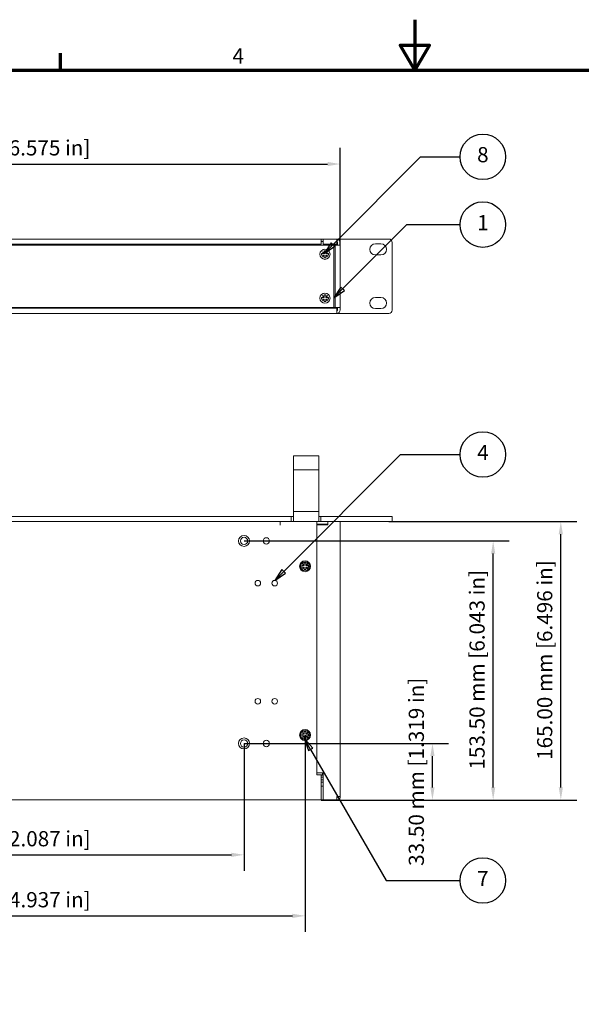
# Model space of a CAD drawing. Units: millimetres. Extents: x -306 to 1260, y -66 to 891.
# Drawn here: x 396 to 729, y 308 to 891 of the extents above; entities that cross this region are included whole.
import ezdxf

# ---------------------------------------------------------------- set-up
doc = ezdxf.new("R2010")
doc.units = ezdxf.units.MM
doc.header["$LTSCALE"] = 3
for name, color, linetype, lineweight in [('Border (ISO)', 7, 'Continuous', 70), ('Dimension (ISO)', 7, 'Continuous', 25), ('Symbol (ISO)', 7, 'Continuous', 25), ('Visible (ISO)', 7, 'Continuous', 18)]:
    doc.layers.add(name, color=color, linetype=linetype, lineweight=lineweight)
doc.styles.add('Note Text (ISO)', font='tahoma.ttf')
doc.dimstyles.new('Default (ISO)-12', dxfattribs={"dimscale": 3, "dimtxt": 3, "dimasz": 2.5, "dimexe": 3.175, "dimexo": 0, "dimgap": 0.762, "dimtad": 1, "dimrnd": 1e-08, "dimzin": 0, "dimdsep": 46, "dimtxsty": 'Note Text (ISO)', "dimcen": 0.09, "dimdle": 10, "dimclrd": 256, "dimclre": 256, "dimclrt": 256, "dimazin": 0, "dimtfac": 1.1684, "dimtmove": 0, "dimatfit": 3, "dimfxl": 1, "dimtolj": 1, "dimtzin": 0, "dimlwd": -1, "dimlwe": -1, "dimarcsym": 0})
doc.dimstyles.new('Default (ISO)-13', dxfattribs={"dimscale": 3, "dimtxt": 3, "dimasz": 2.5, "dimexe": 3.175, "dimexo": 0, "dimgap": 0.762, "dimtad": 1, "dimrnd": 1e-08, "dimzin": 0, "dimdsep": 46, "dimtxsty": 'Note Text (ISO)', "dimcen": 0.09, "dimdle": 10, "dimclrd": 256, "dimclre": 256, "dimclrt": 256, "dimazin": 0, "dimtfac": 1.1684, "dimtmove": 0, "dimatfit": 3, "dimfxl": 1, "dimtolj": 1, "dimtzin": 0, "dimlwd": -1, "dimlwe": -1, "dimarcsym": 0})

# ---------------------------------------------------------------- blocks, each defined once
blk = doc.blocks.new('Borders Default Border')
at = {"layer": 'Border (ISO)'}
blk.add_line((140, 287), (140, 290.4), dxfattribs=at)
at = {"layer": 'Border (ISO)', "flags": 128}
for points in [[(210, 297), (210, 287), (207.11, 292), (212.89, 292), (210, 287)], [(10, 10), (10, 287), (410, 287), (410, 10), (10, 10)]]:
    blk.add_lwpolyline(points, dxfattribs=at)
at = {"layer": 'Border (ISO)', "insert": (173.95, 287.4), "char_height": 3, "attachment_point": 7, "style": 'Note Text (ISO)'}
blk.add_mtext('4', dxfattribs=at)
blk = doc.blocks.new('*D13')
at = {"layer": 'Defpoints', "color": 0, "transparency": 16777216}
for p in [(221.7, 462.16), (528.7, 462.16), (528.7, 396.16)]:
    blk.add_point(p, dxfattribs=at)
at = {"layer": 'Dimension (ISO)', "transparency": 16777216}
for p, q in [((221.7, 462.16), (221.7, 386.64)), ((528.7, 462.16), (528.7, 386.64)), ((229.2, 396.16), (521.2, 396.16))]:
    blk.add_line(p, q, dxfattribs=at)
for points in [[(229.2, 397.41), (229.2, 394.91), (221.7, 396.16)], [(521.2, 397.41), (521.2, 394.91), (528.7, 396.16)]]:
    blk.add_solid(points, dxfattribs=at)
at = {"layer": 'Dimension (ISO)', "transparency": 16777216, "insert": (312.66, 410.22), "char_height": 9, "attachment_point": 1, "style": 'Note Text (ISO)'}
blk.add_mtext('\\A1;307.00 mm [12.087 in]', dxfattribs=at)
blk = doc.blocks.new('*D14')
at = {"layer": 'Defpoints', "color": 0, "transparency": 16777216}
for p in [(185.5, 467.16), (564.9, 467.16), (564.9, 360.02)]:
    blk.add_point(p, dxfattribs=at)
at = {"layer": 'Dimension (ISO)', "transparency": 16777216}
for p, q in [((185.5, 467.16), (185.5, 350.49)), ((564.9, 467.16), (564.9, 350.49)), ((193, 360.02), (557.4, 360.02))]:
    blk.add_line(p, q, dxfattribs=at)
for points in [[(193, 361.27), (193, 358.77), (185.5, 360.02)], [(557.4, 361.27), (557.4, 358.77), (564.9, 360.02)]]:
    blk.add_solid(points, dxfattribs=at)
at = {"layer": 'Dimension (ISO)', "transparency": 16777216, "insert": (312.66, 374.08), "char_height": 9, "attachment_point": 1, "style": 'Note Text (ISO)'}
blk.add_mtext('\\A1;379.40 mm [14.937 in]', dxfattribs=at)
blk = doc.blocks.new('*D18')
at = {"layer": 'Defpoints', "color": 0, "transparency": 16777216}
for p in [(528.7, 462.16), (640.4, 462.16), (574.4, 428.66)]:
    blk.add_point(p, dxfattribs=at)
at = {"layer": 'Dimension (ISO)', "transparency": 16777216}
for p, q in [((528.7, 462.16), (649.92, 462.16)), ((640.4, 436.16), (640.4, 454.66)), ((574.4, 428.66), (649.92, 428.66))]:
    blk.add_line(p, q, dxfattribs=at)
for points in [[(639.15, 454.66), (641.65, 454.66), (640.4, 462.16)], [(639.15, 436.16), (641.65, 436.16), (640.4, 428.66)]]:
    blk.add_solid(points, dxfattribs=at)
at = {"layer": 'Dimension (ISO)', "transparency": 16777216, "insert": (626.34, 389.62), "char_height": 9, "attachment_point": 1, "rotation": 90, "style": 'Note Text (ISO)'}
blk.add_mtext('\\A1;33.50 mm [1.319 in]', dxfattribs=at)
blk = doc.blocks.new('*D19')
at = {"layer": 'Defpoints', "color": 0, "transparency": 16777216}
for p in [(528.7, 582.16), (676.4, 582.16), (574.4, 428.66)]:
    blk.add_point(p, dxfattribs=at)
at = {"layer": 'Dimension (ISO)', "transparency": 16777216}
for p, q in [((528.7, 582.16), (685.92, 582.16)), ((676.4, 436.16), (676.4, 574.66)), ((574.4, 428.66), (685.92, 428.66))]:
    blk.add_line(p, q, dxfattribs=at)
for points in [[(675.15, 574.66), (677.65, 574.66), (676.4, 582.16)], [(675.15, 436.16), (677.65, 436.16), (676.4, 428.66)]]:
    blk.add_solid(points, dxfattribs=at)
at = {"layer": 'Dimension (ISO)', "transparency": 16777216, "insert": (662.34, 446.64), "char_height": 9, "attachment_point": 1, "rotation": 90, "style": 'Note Text (ISO)'}
blk.add_mtext('\\A1;153.50 mm [6.043 in]', dxfattribs=at)
blk = doc.blocks.new('*D20')
at = {"layer": 'Defpoints', "color": 0, "transparency": 16777216}
for p in [(585.7, 805.49), (164.7, 757.49), (585.7, 757.49)]:
    blk.add_point(p, dxfattribs=at)
at = {"layer": 'Dimension (ISO)', "transparency": 16777216}
for p, q in [((164.7, 757.49), (164.7, 815.02)), ((585.7, 757.49), (585.7, 815.02)), ((172.2, 805.49), (578.2, 805.49))]:
    blk.add_line(p, q, dxfattribs=at)
for points in [[(172.2, 806.74), (172.2, 804.24), (164.7, 805.49)], [(578.2, 806.74), (578.2, 804.24), (585.7, 805.49)]]:
    blk.add_solid(points, dxfattribs=at)
at = {"layer": 'Dimension (ISO)', "transparency": 16777216, "insert": (312.48, 819.56), "char_height": 9, "attachment_point": 1, "style": 'Note Text (ISO)'}
blk.add_mtext('\\A1;421.00 mm [16.575 in]', dxfattribs=at)
blk = doc.blocks.new('*D21')
at = {"layer": 'Defpoints', "color": 0, "transparency": 16777216}
for p in [(614.5, 593.66), (716.5, 593.66), (574.4, 428.66)]:
    blk.add_point(p, dxfattribs=at)
at = {"layer": 'Dimension (ISO)', "transparency": 16777216}
for p, q in [((614.5, 593.66), (726.02, 593.66)), ((716.5, 436.16), (716.5, 586.16)), ((574.4, 428.66), (726.02, 428.66))]:
    blk.add_line(p, q, dxfattribs=at)
for points in [[(715.25, 586.16), (717.75, 586.16), (716.5, 593.66)], [(715.25, 436.16), (717.75, 436.16), (716.5, 428.66)]]:
    blk.add_solid(points, dxfattribs=at)
at = {"layer": 'Dimension (ISO)', "transparency": 16777216, "insert": (702.44, 452.39), "char_height": 9, "attachment_point": 1, "rotation": 90, "style": 'Note Text (ISO)'}
blk.add_mtext('\\A1;165.00 mm [6.496 in]', dxfattribs=at)
blk = doc.blocks.new('Balloon1')
at = {"layer": 'Symbol (ISO)'}
for p, q in [((193.82, 252.6), (211.13, 269.91)), ((211.13, 269.91), (218.93, 269.91)), ((193.47, 252.95), (192.05, 250.83)), ((194.17, 252.25), (193.47, 252.95)), ((193.82, 252.6), (192.05, 250.83)), ((192.05, 250.83), (194.17, 252.25))]:
    blk.add_line(p, q, dxfattribs=at)
at = {"layer": 'Symbol (ISO)', "flags": 128}
blk.add_lwpolyline([(193.47, 252.95), (192.05, 250.83), (194.17, 252.25), (193.47, 252.95)], dxfattribs=at)
at = {"layer": 'Symbol (ISO)'}
blk.add_circle((223.43, 269.91), 4.5, dxfattribs=at)
blk.add_solid([(193.47, 252.95), (192.05, 250.83), (194.17, 252.25), (193.47, 252.95)], dxfattribs=at)
at = {"layer": 'Symbol (ISO)', "insert": (223.43, 269.95), "char_height": 3, "attachment_point": 5, "style": 'Note Text (ISO)'}
blk.add_mtext('8', dxfattribs=at)
blk = doc.blocks.new('Balloon2')
at = {"layer": 'Symbol (ISO)'}
for p, q in [((195.72, 243.85), (208.39, 256.52)), ((208.39, 256.52), (218.93, 256.52)), ((195.37, 244.2), (193.96, 242.08)), ((195.72, 243.85), (193.96, 242.08)), ((193.96, 242.08), (196.08, 243.5)), ((196.08, 243.5), (195.37, 244.2))]:
    blk.add_line(p, q, dxfattribs=at)
at = {"layer": 'Symbol (ISO)', "flags": 128}
blk.add_lwpolyline([(195.37, 244.2), (193.96, 242.08), (196.08, 243.5), (195.37, 244.2)], dxfattribs=at)
at = {"layer": 'Symbol (ISO)'}
blk.add_circle((223.43, 256.52), 4.5, dxfattribs=at)
blk.add_solid([(195.37, 244.2), (193.96, 242.08), (196.08, 243.5), (195.37, 244.2)], dxfattribs=at)
at = {"layer": 'Symbol (ISO)', "insert": (223.43, 256.52), "char_height": 3, "attachment_point": 5, "style": 'Note Text (ISO)'}
blk.add_mtext('1', dxfattribs=at)
blk = doc.blocks.new('Balloon3')
at = {"layer": 'Symbol (ISO)'}
for p, q in [((184.07, 188.04), (207.15, 211.12)), ((207.15, 211.12), (218.93, 211.12)), ((183.71, 188.39), (182.3, 186.27)), ((184.07, 188.04), (182.3, 186.27)), ((182.3, 186.27), (184.42, 187.68)), ((184.42, 187.68), (183.71, 188.39))]:
    blk.add_line(p, q, dxfattribs=at)
at = {"layer": 'Symbol (ISO)', "flags": 128}
blk.add_lwpolyline([(183.71, 188.39), (182.3, 186.27), (184.42, 187.68), (183.71, 188.39)], dxfattribs=at)
at = {"layer": 'Symbol (ISO)'}
blk.add_circle((223.43, 211.12), 4.5, dxfattribs=at)
blk.add_solid([(183.71, 188.39), (182.3, 186.27), (184.42, 187.68), (183.71, 188.39)], dxfattribs=at)
at = {"layer": 'Symbol (ISO)', "insert": (223.43, 211.12), "char_height": 3, "attachment_point": 5, "style": 'Note Text (ISO)'}
blk.add_mtext('4', dxfattribs=at)
blk = doc.blocks.new('Balloon4')
at = {"layer": 'Symbol (ISO)'}
for p, q in [((189.38, 152.89), (188.13, 155.05)), ((189.82, 153.14), (188.13, 155.05)), ((188.13, 155.05), (188.95, 152.64)), ((188.95, 152.64), (189.82, 153.14)), ((189.38, 152.89), (204.34, 126.98)), ((204.34, 126.98), (218.93, 126.98))]:
    blk.add_line(p, q, dxfattribs=at)
at = {"layer": 'Symbol (ISO)', "flags": 128}
blk.add_lwpolyline([(189.82, 153.14), (188.13, 155.05), (188.95, 152.64), (189.82, 153.14)], dxfattribs=at)
at = {"layer": 'Symbol (ISO)'}
blk.add_circle((223.43, 126.98), 4.5, dxfattribs=at)
blk.add_solid([(189.82, 153.14), (188.13, 155.05), (188.95, 152.64), (189.82, 153.14)], dxfattribs=at)
at = {"layer": 'Symbol (ISO)', "insert": (223.43, 126.98), "char_height": 3, "attachment_point": 5, "style": 'Note Text (ISO)'}
blk.add_mtext('7', dxfattribs=at)

msp = doc.modelspace()

# ---------------------------------------------------------------- linework, layer by layer
at = {"layer": 'Visible (ISO)'}
for p, q in [((175.999, 760.995), (574.399, 760.995)), ((193.699, 761.045), (556.698, 761.045)), ((556.698, 761.045), (556.698, 760.995)), ((558.138, 761.045), (572.758, 761.045)), ((558.138, 761.045), (572.758, 761.045)), ((574.198, 761.045), (614.498, 761.045)), ((574.198, 760.995), (574.198, 761.045)), ((574.399, 760.995), (574.399, 757.985)), ((574.399, 760.995), (575.699, 760.995)), ((575.699, 759.495), (574.399, 759.495)), ((575.699, 757.994), (575.699, 760.995)), ((575.699, 760.995), (583.699, 760.995)), ((583.699, 760.995), (583.699, 757.994)), ((584.199, 757.495), (584.199, 758.995)), ((585.699, 758.995), (585.699, 757.495)), ((616.498, 759.045), (616.498, 718.945)), ((168.519, 757.495), (581.869, 757.495)), ((574.399, 757.985), (175.999, 757.985)), ((570.699, 757.495), (570.699, 757.985)), ((570.699, 757.985), (570.699, 757.985)), ((570.699, 757.845), (574.198, 757.845)), ((572.948, 757.845), (572.948, 757.985)), ((574.198, 757.845), (574.198, 757.985)), ((575.164, 753.485), (575.209, 753.53)), ((575.368, 753.28), (575.164, 753.485)), ((575.209, 753.53), (575.413, 753.325)), ((576.154, 752.495), (575.368, 753.28)), ((575.413, 753.325), (576.199, 752.54)), ((583.699, 757.994), (575.699, 757.994)), ((576.199, 753.776), (576.199, 753.995)), ((576.199, 753.995), (577.199, 753.995)), ((576.199, 752.54), (576.199, 753.776)), ((577.199, 753.995), (577.199, 753.776)), ((577.199, 753.776), (577.199, 752.54)), ((577.199, 752.54), (577.984, 753.325)), ((578.029, 753.28), (577.244, 752.495)), ((577.984, 753.325), (578.189, 753.53)), ((578.234, 753.485), (578.029, 753.28)), ((578.189, 753.53), (578.234, 753.485)), ((581.869, 757.495), (581.869, 720.495)), ((581.869, 757.495), (582.198, 757.495)), ((582.198, 757.495), (582.698, 757.495)), ((582.698, 757.495), (585.699, 757.495)), ((582.698, 720.495), (582.698, 757.495)), ((585.699, 757.495), (585.699, 720.495)), ((606.573, 758.195), (609.823, 758.195)), ((574.699, 751.495), (574.699, 752.495)), ((574.699, 752.495), (574.918, 752.495)), ((574.918, 751.495), (574.699, 751.495)), ((574.918, 752.495), (576.154, 752.495)), ((576.154, 751.495), (574.918, 751.495)), ((575.164, 750.505), (575.368, 750.709)), ((575.209, 750.46), (575.164, 750.505)), ((575.413, 750.664), (575.209, 750.46)), ((575.368, 750.709), (576.154, 751.495)), ((576.199, 751.45), (575.413, 750.664)), ((576.199, 752.495), (576.154, 752.495)), ((576.154, 751.495), (576.199, 751.495)), ((576.199, 752.54), (576.199, 752.495)), ((576.199, 751.495), (576.199, 751.45)), ((576.199, 750.214), (576.199, 751.45)), ((576.199, 749.995), (576.199, 750.214)), ((577.199, 749.995), (576.199, 749.995)), ((577.199, 752.495), (577.199, 752.54)), ((577.244, 752.495), (577.199, 752.495)), ((577.199, 751.495), (577.244, 751.495)), ((577.199, 751.45), (577.199, 751.495)), ((577.984, 750.664), (577.199, 751.45)), ((577.199, 751.45), (577.199, 750.214)), ((577.199, 750.214), (577.199, 749.995)), ((577.244, 752.495), (578.48, 752.495)), ((577.244, 751.495), (578.029, 750.709)), ((578.48, 751.495), (577.244, 751.495)), ((578.189, 750.46), (577.984, 750.664)), ((578.029, 750.709), (578.234, 750.505)), ((578.234, 750.505), (578.189, 750.46)), ((578.48, 752.495), (578.699, 752.495)), ((578.699, 751.495), (578.48, 751.495)), ((578.699, 752.495), (578.699, 751.495)), ((609.823, 751.595), (606.573, 751.595)), ((574.699, 725.495), (574.699, 726.495)), ((574.699, 726.495), (574.918, 726.495)), ((574.918, 725.495), (574.699, 725.495)), ((574.918, 726.495), (576.154, 726.495)), ((576.154, 725.495), (574.918, 725.495)), ((575.164, 727.485), (575.209, 727.53)), ((575.368, 727.28), (575.164, 727.485)), ((575.164, 724.505), (575.368, 724.709)), ((575.209, 724.46), (575.164, 724.505)), ((575.209, 727.53), (575.413, 727.325)), ((575.413, 724.664), (575.209, 724.46)), ((576.154, 726.495), (575.368, 727.28)), ((575.368, 724.709), (576.154, 725.495)), ((575.413, 727.325), (576.199, 726.54)), ((576.199, 725.45), (575.413, 724.664)), ((576.199, 726.495), (576.154, 726.495)), ((576.154, 725.495), (576.199, 725.495)), ((576.199, 727.776), (576.199, 727.995)), ((576.199, 727.995), (577.199, 727.995)), ((576.199, 726.54), (576.199, 727.776)), ((576.199, 726.54), (576.199, 726.495)), ((576.199, 725.495), (576.199, 725.45)), ((576.199, 724.214), (576.199, 725.45)), ((576.199, 723.995), (576.199, 724.214)), ((577.199, 723.995), (576.199, 723.995)), ((577.199, 727.995), (577.199, 727.776)), ((577.199, 727.776), (577.199, 726.54)), ((577.199, 726.54), (577.984, 727.325)), ((577.199, 726.495), (577.199, 726.54)), ((577.244, 726.495), (577.199, 726.495)), ((577.199, 725.495), (577.244, 725.495)), ((577.199, 725.45), (577.199, 725.495)), ((577.984, 724.664), (577.199, 725.45)), ((577.199, 725.45), (577.199, 724.214)), ((577.199, 724.214), (577.199, 723.995)), ((578.029, 727.28), (577.244, 726.495)), ((577.244, 726.495), (578.48, 726.495)), ((577.244, 725.495), (578.029, 724.709)), ((578.48, 725.495), (577.244, 725.495)), ((577.984, 727.325), (578.189, 727.53)), ((578.189, 724.46), (577.984, 724.664)), ((578.234, 727.485), (578.029, 727.28)), ((578.029, 724.709), (578.234, 724.505)), ((578.189, 727.53), (578.234, 727.485)), ((578.234, 724.505), (578.189, 724.46)), ((578.48, 726.495), (578.699, 726.495)), ((578.699, 725.495), (578.48, 725.495)), ((578.699, 726.495), (578.699, 725.495)), ((606.573, 726.395), (609.823, 726.395)), ((166.699, 719.996), (583.699, 719.996)), ((581.869, 720.495), (168.519, 720.495)), ((570.699, 720.495), (570.699, 719.996)), ((574.198, 720.145), (570.699, 720.145)), ((572.948, 719.996), (572.948, 720.145)), ((574.198, 719.996), (574.198, 720.145)), ((581.869, 720.495), (582.198, 720.495)), ((582.198, 720.495), (582.698, 720.495)), ((585.699, 720.495), (582.698, 720.495)), ((583.699, 719.996), (583.699, 716.995)), ((584.199, 718.995), (584.199, 720.495)), ((585.699, 720.495), (585.699, 718.995)), ((609.823, 719.795), (606.573, 719.795)), ((583.699, 716.995), (166.699, 716.995)), ((556.698, 716.945), (193.699, 716.945)), ((556.698, 716.995), (556.698, 716.945)), ((558.138, 716.945), (572.758, 716.945)), ((558.138, 716.945), (572.758, 716.945)), ((574.198, 716.945), (574.198, 716.995)), ((614.498, 716.945), (574.198, 716.945)), ((557.948, 629.302), (557.948, 632.359)), ((558.138, 632.55), (572.758, 632.55)), ((558.138, 632.549), (572.758, 632.549)), ((572.948, 632.359), (572.948, 629.302)), ((557.948, 628.05), (557.948, 629.302)), ((557.948, 628.05), (557.948, 626.272)), ((557.948, 624.462), (557.948, 626.272)), ((557.948, 624.462), (557.948, 621.777)), ((558.138, 624.272), (572.758, 624.272)), ((572.948, 629.302), (572.948, 628.05)), ((572.948, 626.272), (572.948, 628.05)), ((572.948, 626.272), (572.948, 624.462)), ((572.948, 621.777), (572.948, 624.462)), ((557.948, 621.777), (557.948, 605.239)), ((572.948, 605.239), (572.948, 621.777)), ((557.948, 605.239), (557.948, 599.47)), ((572.948, 599.47), (572.948, 605.239)), ((556.698, 596.661), (193.699, 596.661)), ((557.948, 596.661), (556.698, 596.661)), ((556.698, 593.661), (556.698, 596.661)), ((557.948, 596.66), (557.948, 599.47)), ((557.948, 596.66), (557.948, 593.85)), ((558.138, 599.66), (572.758, 599.66)), ((572.948, 599.47), (572.948, 596.66)), ((574.198, 596.661), (572.948, 596.661)), ((572.948, 593.85), (572.948, 596.66)), ((574.198, 593.661), (574.198, 596.661)), ((614.498, 596.661), (574.198, 596.661)), ((614.498, 596.661), (616.498, 596.661)), ((616.498, 593.661), (616.498, 596.661)), ((193.699, 593.661), (556.698, 593.661)), ((550.199, 591.461), (550.199, 593.661)), ((550.209, 592.161), (550.199, 592.161)), ((550.199, 591.451), (550.199, 591.461)), ((550.209, 591.451), (550.199, 591.451)), ((550.209, 593.661), (550.209, 591.451)), ((556.698, 593.661), (558.119, 593.661)), ((558.138, 593.66), (572.758, 593.66)), ((571.899, 593.66), (571.899, 443.661)), ((571.899, 592.161), (578.285, 592.161)), ((572.045, 591.661), (571.899, 591.661)), ((572.813, 591.661), (572.045, 591.661)), ((572.776, 593.661), (574.198, 593.661)), ((572.813, 591.661), (574.227, 591.661)), ((574.198, 593.661), (614.498, 593.661)), ((578.285, 591.661), (574.227, 591.661)), ((578.285, 593.661), (578.285, 591.661)), ((585.699, 593.661), (585.699, 591.661)), ((585.699, 591.661), (585.699, 430.661)), ((616.498, 593.661), (614.498, 593.661)), ((562.899, 566.661), (562.899, 567.661)), ((562.899, 567.661), (564.354, 567.661)), ((564.354, 566.661), (562.899, 566.661)), ((563.364, 568.65), (563.409, 568.695)), ((564.354, 567.661), (563.364, 568.65)), ((563.364, 565.671), (564.354, 566.661)), ((563.409, 568.695), (564.399, 567.705)), ((564.399, 566.616), (563.409, 565.626)), ((564.399, 567.661), (564.354, 567.661)), ((564.354, 566.661), (564.399, 566.661)), ((564.399, 567.705), (564.399, 569.161)), ((564.399, 569.161), (565.399, 569.161)), ((564.399, 567.705), (564.399, 567.661)), ((564.399, 566.661), (564.399, 566.616)), ((564.399, 565.161), (564.399, 566.616)), ((565.399, 569.161), (565.399, 567.705)), ((565.399, 567.705), (566.389, 568.695)), ((565.399, 567.661), (565.399, 567.705)), ((565.444, 567.661), (565.399, 567.661)), ((565.399, 566.661), (565.444, 566.661)), ((565.399, 566.616), (565.399, 566.661)), ((566.389, 565.626), (565.399, 566.616)), ((565.399, 566.616), (565.399, 565.161)), ((566.434, 568.65), (565.444, 567.661)), ((565.444, 567.661), (566.899, 567.661)), ((565.444, 566.661), (566.434, 565.671)), ((566.899, 566.661), (565.444, 566.661)), ((566.389, 568.695), (566.434, 568.65)), ((566.899, 567.661), (566.899, 566.661)), ((563.409, 565.626), (563.364, 565.671)), ((565.399, 565.161), (564.399, 565.161)), ((566.434, 565.671), (566.389, 565.626)), ((562.899, 466.661), (562.899, 467.66)), ((562.899, 467.66), (564.354, 467.66)), ((563.364, 468.65), (563.409, 468.695)), ((564.354, 467.66), (563.364, 468.65)), ((563.409, 468.695), (564.399, 467.705)), ((564.399, 467.66), (564.354, 467.66)), ((564.399, 467.705), (564.399, 469.16)), ((564.399, 469.16), (565.399, 469.16)), ((564.399, 467.705), (564.399, 467.66)), ((565.399, 469.16), (565.399, 467.705)), ((565.399, 467.705), (566.389, 468.695)), ((565.399, 467.66), (565.399, 467.705)), ((565.444, 467.66), (565.399, 467.66)), ((566.434, 468.65), (565.444, 467.66)), ((565.444, 467.66), (566.899, 467.66)), ((566.389, 468.695), (566.434, 468.65)), ((566.899, 467.66), (566.899, 466.661)), ((564.354, 466.661), (562.899, 466.661)), ((563.364, 465.671), (564.354, 466.661)), ((563.409, 465.626), (563.364, 465.671)), ((564.399, 466.616), (563.409, 465.626)), ((564.354, 466.661), (564.399, 466.661)), ((564.399, 466.661), (564.399, 466.616)), ((564.399, 465.161), (564.399, 466.616)), ((565.399, 465.161), (564.399, 465.161)), ((565.399, 466.661), (565.444, 466.661)), ((565.399, 466.616), (565.399, 466.661)), ((566.389, 465.626), (565.399, 466.616)), ((565.399, 466.616), (565.399, 465.161)), ((565.444, 466.661), (566.434, 465.671)), ((566.899, 466.661), (565.444, 466.661)), ((566.434, 465.671), (566.389, 465.626)), ((571.899, 444.661), (572.045, 444.661)), ((571.899, 443.661), (574.399, 443.661)), ((572.045, 444.661), (572.813, 444.661)), ((574.227, 444.661), (572.813, 444.661)), ((575.699, 443.661), (573.749, 443.661)), ((573.749, 443.661), (573.749, 443.661)), ((574.227, 444.661), (575.699, 444.661)), ((574.399, 443.661), (574.399, 430.166)), ((575.699, 443.461), (574.399, 443.461)), ((575.249, 443.661), (575.249, 444.661)), ((575.699, 444.661), (575.699, 430.161)), ((575.699, 442.161), (574.399, 442.161)), ((575.699, 440.661), (574.399, 440.661)), ((574.399, 440.661), (575.699, 440.661)), ((574.399, 439.161), (575.699, 439.161)), ((575.249, 440.661), (575.249, 440.661)), ((575.368, 436.861), (574.918, 436.861)), ((575.413, 436.861), (575.368, 436.861)), ((575.699, 436.861), (575.413, 436.861)), ((574.399, 428.661), (175.999, 428.661)), ((574.399, 430.166), (574.399, 428.661)), ((574.399, 428.661), (575.699, 428.661)), ((575.699, 428.661), (575.699, 430.161)), ((583.699, 428.661), (575.699, 428.661)), ((583.699, 430.161), (583.699, 430.661)), ((585.699, 430.661), (583.699, 430.661)), ((583.699, 430.161), (583.699, 428.661)), ((584.198, 430.661), (584.198, 430.161)), ((584.199, 430.161), (584.199, 430.661)), ((585.699, 430.661), (585.699, 430.161))]:
    msp.add_line(p, q, dxfattribs=at)
for centre, radius in [((576.699, 751.995), 3), ((576.699, 725.995), 3), ((528.699, 582.161), 3.25), ((528.699, 582.161), 2.15), ((541.899, 582.161), 1.9), ((564.899, 567.161), 3.25), ((564.899, 567.161), 2.65), ((536.899, 557.161), 1.65), ((546.899, 557.161), 1.65), ((536.899, 487.161), 1.65), ((546.899, 487.161), 1.65), ((564.899, 467.161), 3.25), ((564.899, 467.161), 2.65), ((528.699, 462.161), 3.25), ((528.699, 462.161), 2.15), ((541.899, 462.161), 1.9)]:
    msp.add_circle(centre, radius, dxfattribs=at)
for centre, radius, start, end in [((558.138, 760.855), 0.19, 90, 132.55339), ((558.138, 760.855), 0.19, 90, 132.526192), ((572.758, 760.855), 0.19, 47.473808, 90), ((572.758, 760.855), 0.19, 47.44661, 90), ((583.699, 758.995), 2, 0, 90), ((583.699, 758.995), 0.5, 0, 90), ((614.498, 759.045), 2, 0, 90), ((606.573, 754.895), 3.3, 90, 270), ((609.823, 754.895), 3.3, 270, 90), ((606.573, 723.095), 3.3, 90, 270), ((609.823, 723.095), 3.3, 270, 90), ((583.699, 718.995), 2, 270, 0), ((583.699, 718.995), 0.5, 270, 0), ((614.498, 718.945), 2, 270, 0), ((558.138, 717.135), 0.19, 227.520304, 270), ((572.758, 717.135), 0.19, 270, 312.479696), ((558.138, 632.36), 0.19, 90, 180), ((572.758, 632.36), 0.19, 0, 90), ((558.138, 624.462), 0.19, 180, 270), ((572.758, 624.462), 0.19, 270, 0), ((558.138, 599.47), 0.19, 90, 180), ((572.758, 599.47), 0.19, 0, 90), ((558.138, 593.85), 0.19, 180, 270), ((572.758, 593.85), 0.19, 270, 0), ((574.849, 438.011), 1.15, 90, 113.034072), ((574.849, 438.011), 1.15, 246.965928, 262.509086), ((584.198, 430.161), 1.501, 250.555778, 0), ((584.198, 430.161), 0.0005, 180, 0)]:
    msp.add_arc(centre, radius, start, end, dxfattribs=at)
for points, knots in [([(558.138, 716.945), (558.113, 716.945), (558.088, 716.95), (558.045, 716.968), (558.026, 716.98), (558.009, 716.995)], [0, 0, 0, 0, 0.3926994, 0.3926994, 0.74360503, 0.74360503, 0.74360503, 0.74360503]), ([(572.758, 716.945), (572.783, 716.945), (572.808, 716.95), (572.851, 716.968), (572.87, 716.98), (572.887, 716.995)], [0, 0, 0, 0, 0.39269909, 0.39269909, 0.74360146, 0.74360146, 0.74360146, 0.74360146]), ([(557.948, 632.359), (557.948, 632.359), (557.948, 632.36), (557.948, 632.362), (557.948, 632.363), (557.948, 632.368), (557.948, 632.372), (557.949, 632.382), (557.95, 632.389), (557.954, 632.409), (557.958, 632.421), (557.973, 632.457), (557.987, 632.477), (558.022, 632.512), (558.043, 632.526), (558.089, 632.544), (558.113, 632.549), (558.138, 632.549)], [-0.000150022, -0.000150022, -0.000150022, -0.000150022, 0, 0, 0.000367238, 0.000367238, 0.001523282, 0.001523282, 0.003492182, 0.003492182, 0.007390268, 0.007390268, 0.014611176, 0.014611176, 0.021829541, 0.021829541, 0.02904597, 0.02904597, 0.02904597, 0.02904597]), ([(572.948, 632.359), (572.948, 632.359), (572.948, 632.36), (572.948, 632.362), (572.948, 632.363), (572.948, 632.368), (572.948, 632.372), (572.947, 632.382), (572.946, 632.389), (572.942, 632.409), (572.938, 632.421), (572.923, 632.457), (572.909, 632.477), (572.874, 632.512), (572.853, 632.526), (572.807, 632.544), (572.783, 632.549), (572.758, 632.549)], [-0.030004793, -0.030004793, -0.030004793, -0.030004793, -0.029850616, -0.029850616, -0.029473204, -0.029473204, -0.028285135, -0.028285135, -0.026261692, -0.026261692, -0.022255619, -0.022255619, -0.014834674, -0.014834674, -0.007416342, -0.007416342, 0, 0, 0, 0]), ([(574.699, 436.87), (574.699, 436.87), (574.699, 436.87), (574.699, 436.87), (574.699, 436.87), (574.699, 436.872), (574.699, 436.88)], [-0.000000914, -0.000000914, -0.000000914, -0.000000914, 0, 0, 0, 0.047731859, 0.047731859, 0.047731859, 0.047731859]), ([(575.164, 436.897), (575.171, 436.897), (575.179, 436.897), (575.186, 436.897), (575.194, 436.897), (575.201, 436.897), (575.209, 436.897)], [-0.0031602396, -0.0031602396, -0.0031602396, -0.0031602396, 0, 0, 0, 0.0031728433, 0.0031728433, 0.0031728433, 0.0031728433])]:
    msp.add_open_spline(points, degree=3, knots=knots, dxfattribs=at)
for points in [[(574.699, 436.88), (574.773, 436.867), (574.848, 436.861), (574.918, 436.861)], [(575.368, 436.861), (575.304, 436.861), (575.232, 436.873), (575.164, 436.897)], [(575.209, 436.897), (575.277, 436.873), (575.349, 436.861), (575.413, 436.861)]]:
    msp.add_open_spline(points, degree=3, dxfattribs=at)

# ---------------------------------------------------------------- block references
at = {"xscale": 3, "yscale": 3, "zscale": 3}
msp.add_blockref('Borders Default Border', (0, 0), dxfattribs=at)
at = {"layer": 'Symbol (ISO)', "xscale": 3, "yscale": 3, "zscale": 3}
for name in ['Balloon1', 'Balloon2', 'Balloon3', 'Balloon4']:
    msp.add_blockref(name, (0, 0), dxfattribs=at)

# ---------------------------------------------------------------- dimensions: what is measured, and where the dimension line sits
at = {"layer": 'Dimension (ISO)'}
dim = msp.add_linear_dim(base=(585.699, 805.495), p1=(164.699, 757.495), p2=(585.699, 757.495), text='<> mm [16.575 in]', dimstyle='Default (ISO)-12', override={"dimgap": 0.762, "dimdec": 2, "dimpost": '', "dimtol": 0, "dimlim": 0, "dimtp": 0, "dimtm": 0, "dimtdec": 2, "dimtofl": 0, "dimatfit": 1}, dxfattribs=at)
dim.commit()
dim.dimension.update_dxf_attribs({"geometry": '*D20', "text_midpoint": (375.199, 805.495), "dimtype": 160})
for base, p1, p2, angle, text, dimstyle, picture, middle in [((716.498, 593.661), (574.399, 428.661), (614.498, 593.661), 90, '<> mm [6.496 in]', 'Default (ISO)-13', '*D21', (716.498, 511.161)), ((676.399, 582.161), (574.399, 428.661), (528.699, 582.161), 90, '<> mm [6.043 in]', 'Default (ISO)-12', '*D19', (676.399, 505.411)), ((640.399, 462.161), (574.399, 428.661), (528.699, 462.161), 90, '<> mm [1.319 in]', 'Default (ISO)-12', '*D18', (640.399, 445.411)), ((564.899, 360.019), (185.499, 467.161), (564.899, 467.161), 180, '<> mm [14.937 in]', 'Default (ISO)-12', '*D14', (375.199, 360.019)), ((528.699, 396.161), (221.699, 462.161), (528.699, 462.161), 180, '<> mm [12.087 in]', 'Default (ISO)-12', '*D13', (375.199, 396.161))]:
    dim = msp.add_linear_dim(base=base, p1=p1, p2=p2, angle=angle, text=text, dimstyle=dimstyle, override={"dimgap": 0.762, "dimdec": 2, "dimpost": '', "dimtol": 0, "dimlim": 0, "dimtp": 0, "dimtm": 0, "dimtdec": 2, "dimtofl": 0, "dimatfit": 1}, dxfattribs=at)
    dim.commit()
    dim.dimension.update_dxf_attribs({"geometry": picture, "text_midpoint": middle, "dimtype": 160})

doc.saveas('drawing.dxf')
